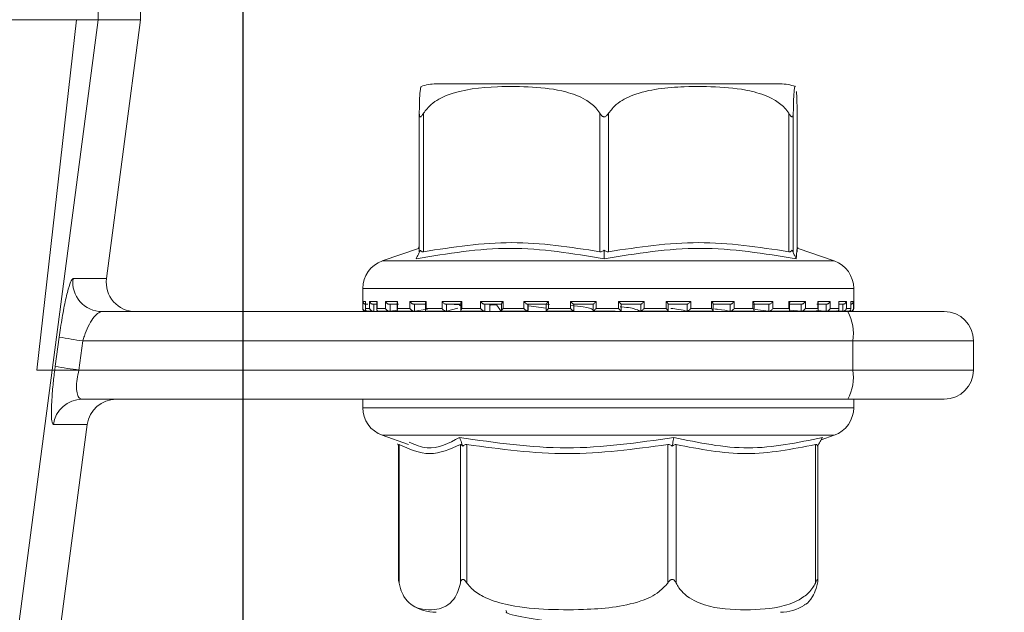
# Model space of a CAD drawing. Units: millimetres. Extents: x 59 to 1732, y 196 to 1106.
# Drawn here: x 1002 to 1035, y 934 to 954 of the extents above; entities that cross this region are included whole.
import ezdxf

# ---------------------------------------------------------------- set-up
doc = ezdxf.new("R2010")
doc.units = ezdxf.units.MM
doc.header["$LTSCALE"] = 6
doc.linetypes.add('SLD-Durchgehend', pattern=[0])
doc.layers.add('MAßLINIE_MAßZEICHNUNGEN', color=7, linetype='SLD-Durchgehend')
doc.styles.add('SLDTEXTSTYLE0', font='Opinion Pro')
doc.dimstyles.new('SLDDIMSTYLE0', dxfattribs={"dimtxt": 31.75, "dimasz": 21, "dimexe": 0, "dimexo": 0.0625, "dimgap": 7.9375, "dimtad": 0, "dimdec": 0, "dimrnd": 1e-09, "dimzin": 12, "dimdsep": 46, "dimtxsty": 'SLDTEXTSTYLE0', "dimsah": 1, "dimcen": 0.09, "dimadec": 0, "dimazin": 3, "dimtfac": 1, "dimtdec": 0, "dimtofl": 0, "dimtmove": 0, "dimatfit": 3, "dimfxl": 0, "dimfrac": 2, "dimtolj": 1, "dimtzin": 12, "dimarcsym": 0})
doc.dimstyles.new('SLDDIMSTYLE1', dxfattribs={"dimtxt": 31.75, "dimasz": 21, "dimexe": 0, "dimexo": 0.0625, "dimgap": 7.9375, "dimtad": 0, "dimdec": 0, "dimrnd": 1e-09, "dimzin": 12, "dimdsep": 46, "dimtxsty": 'SLDTEXTSTYLE0', "dimsah": 1, "dimcen": 0.09, "dimadec": 0, "dimazin": 3, "dimtfac": 1, "dimtdec": 0, "dimtmove": 0, "dimatfit": 0, "dimfxl": 0, "dimfrac": 2, "dimtolj": 1, "dimtzin": 12, "dimarcsym": 0})

# ---------------------------------------------------------------- blocks, each defined once
blk = doc.blocks.new('_D_1')
at = {"layer": 'MAßLINIE_MAßZEICHNUNGEN', "color": 7}
for p, q in [((745.16, 966.263), (745.16, 807.463)), ((1009.157, 966.263), (1009.157, 807.463)), ((745.16, 813.463), (847.437, 813.463)), ((1009.157, 813.463), (920.345, 813.463))]:
    blk.add_line(p, q, dxfattribs=at)
for points in [[(745.16, 813.463), (766.16, 804.463), (766.16, 822.463)], [(1009.157, 813.463), (988.157, 822.463), (988.157, 804.463)]]:
    blk.add_solid(points, dxfattribs=at)
at = {"layer": 'MAßLINIE_MAßZEICHNUNGEN', "color": 7, "insert": (847.437, 831.866), "char_height": 31.75, "attachment_point": 1, "style": 'SLDTEXTSTYLE0'}
blk.add_mtext('264', dxfattribs=at)
blk = doc.blocks.new('_D_3')
at = {"layer": 'MAßLINIE_MAßZEICHNUNGEN', "color": 7}
for p, q in [((1209.561, 991.263), (1209.561, 1027.263)), ((1075.159, 991.263), (1215.561, 991.263)), ((988.256, 900.763), (1215.561, 900.763)), ((1209.561, 900.763), (1209.561, 864.763))]:
    blk.add_line(p, q, dxfattribs=at)
for points in [[(1209.561, 991.263), (1218.561, 1012.263), (1200.561, 1012.263)], [(1209.561, 900.763), (1200.561, 879.763), (1218.561, 879.763)]]:
    blk.add_solid(points, dxfattribs=at)
at = {"layer": 'MAßLINIE_MAßZEICHNUNGEN', "color": 7, "insert": (1191.158, 921.985), "char_height": 31.75, "attachment_point": 1, "rotation": 90, "style": 'SLDTEXTSTYLE0'}
blk.add_mtext('90', dxfattribs=at)

msp = doc.modelspace()

# ---------------------------------------------------------------- linework, layer by layer
at = {"color": 7, "linetype": 'SLD-Durchgehend', "lineweight": 18}
for p, q in [((1004.2, 954.263), (1004.2, 970.263)), ((1005.657, 954.263), (1005.657, 970.263)), ((997.982, 954.263), (1003.461, 954.263)), ((1003.461, 954.263), (1002.111, 942.263)), ((1002.63, 942.263), (1004.2, 954.263)), ((1003.461, 954.263), (1004.2, 954.263)), ((1004.2, 954.263), (1005.657, 954.263)), ((1004.489, 945.393), (1005.657, 954.263)), ((1027.549, 952.063), (1015.77, 952.063)), ((1015.193, 946.316), (1015.193, 951.061)), ((1015.338, 951.061), (1015.338, 946.316)), ((1021.371, 946.316), (1021.371, 951.061)), ((1021.671, 951.061), (1021.671, 946.316)), ((1027.836, 946.316), (1027.836, 951.061)), ((1027.991, 951.061), (1027.991, 946.316)), ((1028.124, 946.316), (1028.124, 951.061)), ((1015.165, 946.43), (1013.928, 945.997)), ((1015.193, 946.503), (1015.15, 946.413)), ((1029.389, 945.997), (1028.152, 946.43)), ((1015.19, 946.287), (1015.231, 946.369)), ((1021.519, 946.287), (1021.52, 946.369)), ((1027.988, 946.287), (1027.948, 946.369)), ((1013.928, 945.997), (1029.388, 945.997)), ((1003.345, 945.393), (1004.489, 945.393)), ((1013.259, 945.053), (1013.259, 944.373)), ((1030.059, 945.053), (1013.26, 945.053)), ((1030.059, 944.373), (1030.059, 945.053)), ((1013.266, 944.613), (1013.349, 944.613)), ((1013.266, 944.373), (1013.266, 944.613)), ((1013.348, 944.599), (1013.348, 944.359)), ((1013.349, 944.613), (1013.349, 944.373)), ((1013.434, 944.513), (1013.37, 944.513)), ((1013.495, 944.613), (1013.748, 944.613)), ((1013.495, 944.373), (1013.495, 944.613)), ((1013.742, 944.513), (1013.616, 944.513)), ((1013.642, 944.513), (1013.642, 944.275)), ((1013.742, 944.579), (1013.742, 944.339)), ((1013.748, 944.613), (1013.748, 944.373)), ((1014.038, 944.613), (1014.451, 944.613)), ((1014.038, 944.373), (1014.038, 944.613)), ((1014.486, 944.513), (1014.172, 944.513)), ((1014.195, 944.513), (1014.195, 944.275)), ((1014.437, 944.563), (1014.437, 944.323)), ((1014.451, 944.613), (1014.451, 944.373)), ((1014.874, 944.613), (1015.431, 944.613)), ((1014.874, 944.373), (1014.874, 944.613)), ((1015.439, 944.513), (1015.014, 944.513)), ((1015.034, 944.513), (1015.034, 944.275)), ((1015.405, 944.546), (1015.405, 944.306)), ((1015.431, 944.613), (1015.431, 944.373)), ((1015.971, 944.613), (1016.651, 944.613)), ((1015.971, 944.373), (1015.971, 944.613)), ((1016.63, 944.513), (1016.112, 944.513)), ((1016.128, 944.513), (1016.128, 944.275)), ((1016.128, 944.275), (1016.511, 944.382)), ((1016.61, 944.534), (1016.61, 944.294)), ((1016.651, 944.613), (1016.651, 944.373)), ((1017.286, 944.613), (1018.063, 944.613)), ((1017.286, 944.373), (1017.286, 944.613)), ((1018.015, 944.513), (1017.424, 944.513)), ((1017.434, 944.513), (1017.434, 944.275)), ((1017.609, 944.275), (1017.609, 944.513)), ((1017.609, 944.275), (1017.609, 944.513)), ((1018.005, 944.523), (1018.005, 944.283)), ((1018.063, 944.613), (1018.063, 944.373)), ((1018.769, 944.613), (1019.613, 944.613)), ((1018.769, 944.373), (1018.769, 944.613)), ((1019.54, 944.513), (1018.898, 944.513)), ((1018.903, 944.513), (1018.903, 944.275)), ((1018.915, 944.304), (1018.915, 944.513)), ((1019.537, 944.38), (1018.931, 944.466)), ((1019.358, 944.513), (1019.654, 944.505)), ((1019.537, 944.516), (1019.537, 944.276)), ((1019.613, 944.613), (1019.613, 944.373)), ((1020.363, 944.613), (1021.241, 944.613)), ((1020.363, 944.373), (1020.363, 944.613)), ((1021.146, 944.513), (1020.478, 944.513)), ((1020.479, 944.274), (1020.479, 944.513)), ((1021.146, 944.514), (1021.146, 944.274)), ((1021.241, 944.613), (1021.241, 944.373)), ((1022.007, 944.613), (1022.886, 944.613)), ((1022.007, 944.373), (1022.007, 944.613)), ((1022.103, 944.274), (1022.103, 944.513)), ((1022.772, 944.513), (1022.103, 944.513)), ((1022.772, 944.273), (1022.772, 944.513)), ((1022.886, 944.613), (1022.886, 944.373)), ((1023.638, 944.613), (1024.484, 944.613)), ((1023.638, 944.373), (1023.638, 944.613)), ((1024.356, 944.513), (1023.712, 944.513)), ((1023.714, 944.276), (1023.714, 944.516)), ((1024.355, 944.273), (1024.355, 944.513)), ((1024.484, 944.613), (1024.484, 944.373)), ((1025.193, 944.613), (1025.973, 944.613)), ((1025.193, 944.373), (1025.193, 944.613)), ((1025.835, 944.513), (1025.241, 944.513)), ((1025.251, 944.283), (1025.251, 944.523)), ((1025.834, 944.273), (1025.834, 944.513)), ((1025.973, 944.613), (1025.973, 944.373)), ((1026.611, 944.613), (1027.296, 944.613)), ((1026.611, 944.373), (1026.611, 944.613)), ((1027.154, 944.513), (1026.633, 944.513)), ((1026.652, 944.293), (1026.652, 944.533)), ((1027.152, 944.273), (1027.152, 944.513)), ((1027.296, 944.613), (1027.296, 944.373)), ((1028.262, 944.513), (1027.833, 944.513)), ((1027.84, 944.613), (1028.403, 944.613)), ((1027.84, 944.373), (1027.84, 944.613)), ((1027.866, 944.306), (1027.866, 944.545)), ((1028.26, 944.273), (1028.26, 944.513)), ((1028.403, 944.613), (1028.403, 944.373)), ((1029.116, 944.513), (1028.797, 944.513)), ((1028.831, 944.613), (1029.25, 944.613)), ((1028.831, 944.373), (1028.831, 944.613)), ((1028.845, 944.321), (1028.845, 944.562)), ((1029.113, 944.273), (1029.113, 944.513)), ((1029.25, 944.613), (1029.25, 944.373)), ((1029.546, 944.613), (1029.806, 944.613)), ((1029.546, 944.373), (1029.546, 944.613)), ((1029.552, 944.339), (1029.552, 944.579)), ((1029.684, 944.513), (1029.575, 944.513)), ((1029.681, 944.273), (1029.681, 944.513)), ((1029.806, 944.613), (1029.806, 944.373)), ((1029.958, 944.613), (1030.048, 944.613)), ((1029.958, 944.373), (1029.958, 944.613)), ((1029.959, 944.358), (1029.959, 944.598)), ((1030.048, 944.613), (1030.048, 944.373)), ((1004.332, 944.263), (1029.853, 944.263)), ((1013.259, 944.373), (1013.266, 944.373)), ((1013.349, 944.373), (1013.495, 944.373)), ((1013.359, 944.273), (1013.371, 944.273)), ((1013.384, 944.273), (1013.378, 944.273)), ((1013.398, 944.275), (1013.38, 944.273)), ((1013.435, 944.273), (1013.617, 944.273)), ((1013.642, 944.275), (1013.625, 944.273)), ((1013.748, 944.373), (1014.038, 944.373)), ((1013.807, 944.273), (1014.175, 944.273)), ((1014.195, 944.275), (1014.18, 944.273)), ((1014.195, 944.275), (1014.446, 944.308)), ((1014.451, 944.373), (1014.874, 944.373)), ((1014.491, 944.273), (1015.015, 944.273)), ((1015.034, 944.275), (1015.022, 944.273)), ((1015.034, 944.275), (1015.477, 944.352)), ((1015.431, 944.373), (1015.971, 944.373)), ((1015.435, 944.273), (1016.127, 944.273)), ((1016.128, 944.275), (1016.118, 944.273)), ((1016.639, 944.273), (1017.425, 944.273)), ((1016.651, 944.373), (1017.286, 944.373)), ((1017.434, 944.275), (1017.428, 944.273)), ((1018.01, 944.273), (1018.907, 944.273)), ((1018.063, 944.373), (1018.769, 944.373)), ((1018.903, 944.275), (1018.874, 944.304)), ((1018.903, 944.275), (1018.9, 944.273)), ((1019.551, 944.273), (1020.481, 944.273)), ((1019.613, 944.373), (1020.363, 944.373)), ((1020.478, 944.274), (1020.479, 944.273)), ((1021.141, 944.273), (1021.898, 944.273)), ((1021.241, 944.373), (1022.007, 944.373)), ((1022.771, 944.273), (1022.772, 944.273)), ((1022.784, 944.273), (1023.715, 944.273)), ((1022.886, 944.373), (1023.638, 944.373)), ((1024.351, 944.273), (1025.248, 944.273)), ((1024.353, 944.273), (1024.355, 944.273)), ((1024.484, 944.373), (1025.193, 944.373)), ((1025.831, 944.273), (1025.834, 944.273)), ((1025.845, 944.273), (1026.637, 944.273)), ((1025.973, 944.373), (1026.611, 944.373)), ((1026.69, 944.332), (1027.148, 944.273)), ((1027.148, 944.273), (1027.152, 944.273)), ((1027.151, 944.273), (1027.846, 944.273)), ((1027.296, 944.373), (1027.84, 944.373)), ((1027.884, 944.314), (1028.255, 944.273)), ((1028.255, 944.273), (1028.26, 944.273)), ((1028.269, 944.273), (1028.8, 944.273)), ((1028.403, 944.373), (1028.831, 944.373)), ((1028.783, 944.306), (1029.108, 944.273)), ((1029.108, 944.273), (1029.113, 944.273)), ((1029.114, 944.273), (1029.486, 944.273)), ((1029.25, 944.373), (1029.546, 944.373)), ((1029.463, 944.293), (1029.675, 944.273)), ((1029.675, 944.273), (1029.681, 944.273)), ((1029.685, 944.273), (1029.874, 944.273)), ((1029.806, 944.373), (1029.958, 944.373)), ((1029.853, 944.263), (1033.159, 944.263)), ((1029.933, 944.273), (1029.94, 944.273)), ((1029.94, 944.273), (1029.94, 944.304)), ((1029.943, 944.273), (1029.959, 944.273)), ((1030.048, 944.373), (1030.059, 944.373)), ((1002.737, 942.393), (1002.872, 943.393)), ((1003.684, 943.263), (1003.549, 942.263)), ((1030.027, 943.263), (1003.684, 943.263)), ((1030.027, 942.263), (1030.027, 943.263)), ((1034.159, 943.263), (1030.027, 943.263)), ((1034.159, 943.263), (1034.159, 942.263)), ((1002.72, 942.263), (1002.737, 942.393)), ((998.335, 909.458), (1002.63, 942.263)), ((1002.111, 942.263), (1002.63, 942.263)), ((1002.63, 942.263), (1002.72, 942.263)), ((1003.549, 942.263), (1030.027, 942.263)), ((1030.027, 942.263), (1034.159, 942.263)), ((1029.853, 941.263), (1003.66, 941.263)), ((1013.259, 941.263), (1013.259, 940.972)), ((1033.159, 941.263), (1029.853, 941.263)), ((1030.059, 940.972), (1030.059, 941.263)), ((1013.259, 940.972), (1030.059, 940.972)), ((999.758, 909.458), (1003.831, 940.393)), ((1003.831, 940.393), (1002.673, 940.393)), ((1013.928, 940.028), (1014.823, 939.715)), ((1027.346, 940.028), (1013.928, 940.028)), ((1029.389, 940.028), (1027.346, 940.028)), ((1028.943, 939.872), (1029.389, 940.028)), ((1014.447, 939.739), (1014.486, 939.67)), ((1014.486, 939.697), (1014.486, 935.065)), ((1014.499, 939.71), (1014.499, 934.965)), ((1016.601, 934.965), (1016.601, 939.71)), ((1016.653, 939.739), (1016.684, 939.656)), ((1016.822, 939.71), (1016.822, 934.965)), ((1023.695, 934.965), (1023.695, 939.71)), ((1023.864, 939.739), (1023.85, 939.656)), ((1023.981, 939.71), (1023.981, 934.965)), ((1028.752, 934.965), (1028.752, 939.71)), ((1028.87, 939.739), (1028.824, 939.656)), ((1028.832, 935.065), (1028.832, 939.67)), ((1018.152, 934.026), (1018.168, 934.002))]:
    msp.add_line(p, q, dxfattribs=at)
for centre, radius, start, end in [((1015.768, 950.563), 1.5, 90, 110.0184), ((1027.549, 950.563), 1.5, 69.9031, 90), ((1014.259, 945.053), 1, 109.29, 180), ((1029.059, 945.053), 1, 0, 70.71), ((1004.335, 945.261), 0.998, 172.3966, 269.8487), ((1005.481, 945.263), 1, 172.5, 270), ((1013.359, 944.373), 0.1, 180, 270), ((1028.457, 943.505), 1.589, 351.2209, 28.4806), ((1029.959, 944.373), 0.1, 270, 0), ((1033.159, 943.263), 1, 0, 90), ((1004.953, 953.758), 10.572, 258.6432, 263.1045), ((1004.818, 952.756), 10.57, 258.6428, 263.1049), ((1028.457, 942.02), 1.589, 331.5194, 8.7791), ((1033.159, 942.263), 1, 270, 0), ((1003.662, 940.266), 0.997, 90.1075, 172.6515), ((1004.822, 940.263), 1, 90, 172.5), ((1014.259, 940.972), 1, 180, 250.71), ((1029.059, 940.972), 1, 289.29, 0), ((1015.768, 935.463), 1.5, 236.7825, 270), ((1027.549, 935.463), 1.5, 270, 303.2179)]:
    msp.add_arc(centre, radius, start, end, dxfattribs=at)
for points, knots in [([(1015.257, 951.964), (1015.245, 951.951), (1015.226, 951.932), (1015.205, 951.585), (1015.196, 951.266), (1015.194, 951.116), (1015.193, 951.061)], [0, 0, 0, 0, 0.547278, 0.839644, 0.940615, 1, 1, 1, 1]), ([(1015.338, 951.061), (1015.42, 951.164), (1015.643, 951.444), (1016.498, 951.868), (1017.689, 951.982), (1019.051, 951.974), (1020.072, 951.861), (1020.803, 951.592), (1021.19, 951.312), (1021.326, 951.124), (1021.371, 951.061)], [0, 0, 0, 0, 0.0561546, 0.1519985, 0.4239852, 0.6106489, 0.7909099, 0.9014647, 0.9671974, 1, 1, 1, 1]), ([(1021.671, 951.061), (1021.755, 951.164), (1021.982, 951.444), (1022.856, 951.868), (1024.074, 951.982), (1025.465, 951.974), (1026.509, 951.861), (1027.256, 951.592), (1027.651, 951.312), (1027.79, 951.124), (1027.836, 951.061)], [0, 0, 0, 0, 0.0561543, 0.1519981, 0.4239849, 0.6106493, 0.7909086, 0.9014653, 0.9671977, 1, 1, 1, 1]), ([(1027.991, 951.061), (1027.992, 951.113), (1027.995, 951.307), (1028.005, 951.634), (1028.026, 951.927), (1028.046, 952.025), (1028.059, 951.967), (1028.06, 951.964)], [0, 0, 0, 0, 0.052576, 0.1948614, 0.4659561, 0.9686854, 1, 1, 1, 1]), ([(1028.097, 951.803), (1028.103, 951.711), (1028.112, 951.588), (1028.121, 951.265), (1028.123, 951.116), (1028.124, 951.061)], [0, 0, 0, 0, 0.645795, 0.868827, 1, 1, 1, 1]), ([(1015.193, 951.061), (1015.194, 951.03), (1015.195, 950.99), (1015.208, 950.949), (1015.22, 950.934), (1015.235, 950.932), (1015.252, 950.941), (1015.288, 950.979), (1015.317, 951.026), (1015.338, 951.061)], [0, 0, 0, 0, 0.271761, 0.363692, 0.456497, 0.520481, 0.58438, 0.688658, 1, 1, 1, 1]), ([(1021.371, 951.061), (1021.391, 951.03), (1021.418, 950.99), (1021.466, 950.949), (1021.497, 950.934), (1021.529, 950.932), (1021.56, 950.941), (1021.616, 950.979), (1021.647, 951.026), (1021.671, 951.061)], [0, 0, 0, 0, 0.271746, 0.363688, 0.456481, 0.520463, 0.584388, 0.688647, 1, 1, 1, 1]), ([(1027.836, 951.061), (1027.856, 951.03), (1027.882, 950.99), (1027.916, 950.949), (1027.936, 950.934), (1027.953, 950.932), (1027.967, 950.941), (1027.987, 950.979), (1027.989, 951.026), (1027.991, 951.061)], [0, 0, 0, 0, 0.2717458, 0.3636833, 0.45649, 0.5204849, 0.5843725, 0.6886576, 1, 1, 1, 1]), ([(1021.517, 946.074), (1020.447, 946.252), (1018.308, 946.607), (1016.16, 946.252), (1015.085, 946.074)], [0, 0, 0, 0, 0.5, 1, 1, 1, 1]), ([(1015.338, 946.316), (1016.344, 946.471), (1018.355, 946.781), (1020.365, 946.471), (1021.371, 946.316)], [0, 0, 0, 0, 0.500012, 1, 1, 1, 1]), ([(1028.09, 946.074), (1026.992, 946.252), (1024.797, 946.607), (1022.61, 946.252), (1021.517, 946.074)], [0, 0, 0, 0, 0.5, 1, 1, 1, 1]), ([(1021.671, 946.316), (1022.698, 946.471), (1024.753, 946.781), (1026.809, 946.471), (1027.836, 946.316)], [0, 0, 0, 0, 0.500011, 1, 1, 1, 1]), ([(1028.154, 946.416), (1028.153, 946.421), (1028.126, 946.547), (1028.108, 946.306), (1028.09, 946.074)], [0, 0, 0, 0, 0.037636, 1, 1, 1, 1]), ([(1015.085, 946.074), (1015.103, 946.11), (1015.138, 946.181), (1015.173, 946.251), (1015.19, 946.287)], [0, 0, 0, 0, 0.5001, 1, 1, 1, 1]), ([(1015.231, 946.369), (1015.223, 946.356), (1015.209, 946.332), (1015.195, 946.313), (1015.194, 946.315), (1015.193, 946.316)], [0, 0, 0, 0, 0.389023, 0.696296, 1, 1, 1, 1]), ([(1015.338, 946.316), (1015.324, 946.315), (1015.295, 946.313), (1015.257, 946.332), (1015.24, 946.356), (1015.231, 946.369)], [0, 0, 0, 0, 0.305216, 0.609303, 1, 1, 1, 1]), ([(1021.52, 946.369), (1021.502, 946.356), (1021.47, 946.332), (1021.417, 946.313), (1021.386, 946.315), (1021.371, 946.316)], [0, 0, 0, 0, 0.389017, 0.696299, 1, 1, 1, 1]), ([(1021.517, 946.074), (1021.517, 946.11), (1021.518, 946.181), (1021.519, 946.251), (1021.519, 946.287)], [0, 0, 0, 0, 0.5001, 1, 1, 1, 1]), ([(1021.671, 946.316), (1021.655, 946.315), (1021.624, 946.313), (1021.57, 946.332), (1021.538, 946.356), (1021.52, 946.369)], [0, 0, 0, 0, 0.30519, 0.609289, 1, 1, 1, 1]), ([(1027.948, 946.369), (1027.938, 946.356), (1027.92, 946.332), (1027.881, 946.313), (1027.851, 946.315), (1027.836, 946.316)], [0, 0, 0, 0, 0.38905, 0.696318, 1, 1, 1, 1]), ([(1027.991, 946.316), (1027.99, 946.315), (1027.987, 946.313), (1027.972, 946.332), (1027.956, 946.356), (1027.948, 946.369)], [0, 0, 0, 0, 0.305224, 0.609306, 1, 1, 1, 1]), ([(1028.09, 946.074), (1028.073, 946.11), (1028.039, 946.181), (1028.005, 946.251), (1027.988, 946.287)], [0, 0, 0, 0, 0.50013, 1, 1, 1, 1]), ([(1002.872, 943.393), (1002.887, 943.5), (1002.935, 943.844), (1003.032, 944.403), (1003.153, 944.949), (1003.266, 945.321), (1003.319, 945.369), (1003.345, 945.393)], [0, 0, 0, 0, 0.100056, 0.323024, 0.550226, 0.775146, 1, 1, 1, 1]), ([(1013.348, 944.516), (1013.346, 944.516), (1013.337, 944.517), (1013.317, 944.527), (1013.29, 944.547), (1013.272, 944.578), (1013.266, 944.601), (1013.266, 944.612), (1013.266, 944.613)], [0, 0, 0, 0, 0.021328, 0.1796205, 0.4028581, 0.7116026, 0.9879951, 1, 1, 1, 1]), ([(1013.349, 944.599), (1013.349, 944.603), (1013.348, 944.608), (1013.349, 944.612), (1013.349, 944.613)], [0, 0, 0, 0, 0.901477, 1, 1, 1, 1]), ([(1013.495, 944.613), (1013.495, 944.612), (1013.498, 944.601), (1013.508, 944.577), (1013.532, 944.547), (1013.562, 944.527), (1013.59, 944.515), (1013.608, 944.514), (1013.616, 944.513)], [0, 0, 0, 0, 0.01055, 0.253489, 0.524839, 0.72106, 0.860198, 1, 1, 1, 1]), ([(1013.748, 944.613), (1013.748, 944.612), (1013.744, 944.601), (1013.743, 944.59), (1013.742, 944.579)], [0, 0, 0, 0, 0.042136, 1, 1, 1, 1]), ([(1014.038, 944.613), (1014.038, 944.612), (1014.043, 944.601), (1014.057, 944.577), (1014.086, 944.547), (1014.118, 944.527), (1014.146, 944.515), (1014.163, 944.514), (1014.172, 944.513)], [0, 0, 0, 0, 0.010554, 0.253477, 0.524852, 0.721066, 0.860171, 1, 1, 1, 1]), ([(1014.451, 944.613), (1014.451, 944.612), (1014.445, 944.601), (1014.437, 944.583), (1014.438, 944.568), (1014.439, 944.563)], [0, 0, 0, 0, 0.02743, 0.658225, 1, 1, 1, 1]), ([(1014.874, 944.613), (1014.874, 944.612), (1014.881, 944.601), (1014.899, 944.577), (1014.93, 944.547), (1014.963, 944.527), (1014.991, 944.515), (1015.007, 944.514), (1015.014, 944.513)], [0, 0, 0, 0, 0.010552, 0.253486, 0.524839, 0.721022, 0.860154, 1, 1, 1, 1]), ([(1015.431, 944.613), (1015.431, 944.612), (1015.423, 944.601), (1015.41, 944.577), (1015.407, 944.557), (1015.405, 944.546)], [0, 0, 0, 0, 0.020256, 0.48786, 1, 1, 1, 1]), ([(1015.971, 944.613), (1015.971, 944.612), (1015.979, 944.601), (1016, 944.577), (1016.034, 944.547), (1016.066, 944.527), (1016.093, 944.515), (1016.106, 944.514), (1016.112, 944.513)], [0, 0, 0, 0, 0.010557, 0.253509, 0.524832, 0.721052, 0.86022, 1, 1, 1, 1]), ([(1016.576, 944.459), (1016.585, 944.474), (1016.605, 944.508), (1016.414, 944.511), (1016.306, 944.513)], [0, 0, 0, 0, 0.434969, 1, 1, 1, 1]), ([(1016.651, 944.613), (1016.65, 944.612), (1016.641, 944.601), (1016.625, 944.578), (1016.611, 944.55), (1016.611, 944.538), (1016.611, 944.534)], [0, 0, 0, 0, 0.016436, 0.395545, 0.819067, 1, 1, 1, 1]), ([(1017.286, 944.613), (1017.286, 944.612), (1017.296, 944.601), (1017.318, 944.577), (1017.353, 944.547), (1017.384, 944.527), (1017.408, 944.515), (1017.418, 944.514), (1017.424, 944.513)], [0, 0, 0, 0, 0.010596, 0.253474, 0.524853, 0.721041, 0.860162, 1, 1, 1, 1]), ([(1017.609, 944.491), (1017.651, 944.494), (1017.732, 944.499), (1017.803, 944.5), (1017.837, 944.5)], [0, 0, 0, 0, 0.514211, 1, 1, 1, 1]), ([(1017.841, 944.495), (1017.775, 944.494), (1017.701, 944.494), (1017.618, 944.488), (1017.609, 944.488)], [0, 0, 0, 0, 0.897944, 1, 1, 1, 1]), ([(1017.829, 944.513), (1017.852, 944.479), (1017.907, 944.395), (1017.962, 944.312), (1017.995, 944.263)], [0, 0, 0, 0, 0.41062, 1, 1, 1, 1]), ([(1018.063, 944.613), (1018.062, 944.612), (1018.052, 944.601), (1018.032, 944.577), (1018.013, 944.548), (1018.005, 944.529), (1018.006, 944.524), (1018.006, 944.523)], [0, 0, 0, 0, 0.013978, 0.334599, 0.692715, 0.951706, 1, 1, 1, 1]), ([(1018.769, 944.613), (1018.77, 944.612), (1018.78, 944.601), (1018.804, 944.577), (1018.838, 944.547), (1018.867, 944.527), (1018.887, 944.515), (1018.894, 944.514), (1018.898, 944.513)], [0, 0, 0, 0, 0.010596, 0.253494, 0.524855, 0.72107, 0.860181, 1, 1, 1, 1]), ([(1019.613, 944.613), (1019.612, 944.612), (1019.601, 944.601), (1019.579, 944.578), (1019.554, 944.547), (1019.541, 944.527), (1019.536, 944.517), (1019.537, 944.516), (1019.537, 944.516)], [0, 0, 0, 0, 0.012188, 0.292335, 0.605333, 0.831632, 0.992102, 1, 1, 1, 1]), ([(1020.363, 944.613), (1020.364, 944.612), (1020.375, 944.601), (1020.399, 944.577), (1020.432, 944.547), (1020.456, 944.527), (1020.472, 944.515), (1020.476, 944.514), (1020.478, 944.513)], [0, 0, 0, 0, 0.010568, 0.253494, 0.524869, 0.72105, 0.860188, 1, 1, 1, 1]), ([(1020.381, 944.47), (1020.533, 944.457), (1020.904, 944.424), (1021.138, 944.357), (1021.138, 944.312), (1021.138, 944.297)], [0, 0, 0, 0, 0.321631, 0.78627, 1, 1, 1, 1]), ([(1021.241, 944.613), (1021.241, 944.612), (1021.23, 944.601), (1021.206, 944.577), (1021.177, 944.547), (1021.157, 944.527), (1021.147, 944.515), (1021.147, 944.514), (1021.146, 944.513)], [0, 0, 0, 0, 0.010519, 0.253447, 0.524839, 0.721051, 0.860197, 1, 1, 1, 1]), ([(1022.007, 944.613), (1022.008, 944.612), (1022.019, 944.601), (1022.043, 944.577), (1022.072, 944.547), (1022.092, 944.527), (1022.102, 944.515), (1022.103, 944.514), (1022.103, 944.513)], [0, 0, 0, 0, 0.0105168, 0.2534435, 0.5248359, 0.7210444, 0.8601959, 1, 1, 1, 1]), ([(1022.07, 944.43), (1022.084, 944.429), (1022.352, 944.407), (1022.614, 944.349), (1022.725, 944.295), (1022.771, 944.273)], [0, 0, 0, 0, 0.0307616, 0.5961079, 1, 1, 1, 1]), ([(1022.886, 944.613), (1022.886, 944.612), (1022.874, 944.601), (1022.85, 944.577), (1022.818, 944.547), (1022.794, 944.527), (1022.778, 944.515), (1022.774, 944.514), (1022.772, 944.513)], [0, 0, 0, 0, 0.010561, 0.253513, 0.524847, 0.721068, 0.86019, 1, 1, 1, 1]), ([(1023.638, 944.613), (1023.639, 944.612), (1023.65, 944.601), (1023.672, 944.578), (1023.697, 944.547), (1023.71, 944.527), (1023.715, 944.517), (1023.714, 944.516), (1023.714, 944.516)], [0, 0, 0, 0, 0.012117, 0.290927, 0.60233, 0.827526, 0.987215, 1, 1, 1, 1]), ([(1024.484, 944.613), (1024.483, 944.612), (1024.472, 944.601), (1024.449, 944.577), (1024.414, 944.547), (1024.386, 944.527), (1024.367, 944.515), (1024.359, 944.514), (1024.356, 944.513)], [0, 0, 0, 0, 0.0105314, 0.2534394, 0.5248245, 0.7210595, 0.8601821, 1, 1, 1, 1]), ([(1025.193, 944.613), (1025.193, 944.612), (1025.203, 944.601), (1025.223, 944.577), (1025.242, 944.548), (1025.251, 944.529), (1025.25, 944.524), (1025.25, 944.523)], [0, 0, 0, 0, 0.013808, 0.332559, 0.688553, 0.946019, 1, 1, 1, 1]), ([(1025.973, 944.613), (1025.972, 944.612), (1025.962, 944.601), (1025.94, 944.577), (1025.905, 944.547), (1025.874, 944.527), (1025.851, 944.515), (1025.84, 944.514), (1025.835, 944.513)], [0, 0, 0, 0, 0.010527, 0.253448, 0.524843, 0.721048, 0.860185, 1, 1, 1, 1]), ([(1026.611, 944.613), (1026.612, 944.612), (1026.621, 944.601), (1026.637, 944.578), (1026.651, 944.55), (1026.651, 944.537), (1026.651, 944.533)], [0, 0, 0, 0, 0.016344, 0.392485, 0.812704, 1, 1, 1, 1]), ([(1027.296, 944.613), (1027.296, 944.612), (1027.287, 944.601), (1027.267, 944.577), (1027.233, 944.547), (1027.2, 944.527), (1027.174, 944.515), (1027.161, 944.514), (1027.154, 944.513)], [0, 0, 0, 0, 0.010534, 0.253458, 0.524829, 0.721039, 0.860196, 1, 1, 1, 1]), ([(1027.84, 944.613), (1027.84, 944.612), (1027.848, 944.601), (1027.858, 944.578), (1027.872, 944.554), (1027.866, 944.545), (1027.866, 944.545)], [0, 0, 0, 0, 0.0201452, 0.4827585, 0.9995563, 1, 1, 1, 1]), ([(1028.403, 944.613), (1028.402, 944.612), (1028.395, 944.601), (1028.378, 944.577), (1028.346, 944.547), (1028.313, 944.527), (1028.285, 944.515), (1028.27, 944.514), (1028.262, 944.513)], [0, 0, 0, 0, 0.010565, 0.253472, 0.524802, 0.721005, 0.860159, 1, 1, 1, 1]), ([(1028.831, 944.613), (1028.831, 944.612), (1028.837, 944.601), (1028.845, 944.583), (1028.844, 944.568), (1028.843, 944.562)], [0, 0, 0, 0, 0.02699, 0.648781, 1, 1, 1, 1]), ([(1029.25, 944.613), (1029.25, 944.612), (1029.245, 944.601), (1029.231, 944.577), (1029.202, 944.547), (1029.17, 944.527), (1029.141, 944.515), (1029.125, 944.514), (1029.116, 944.513)], [0, 0, 0, 0, 0.010562, 0.25348, 0.524794, 0.721066, 0.860145, 1, 1, 1, 1]), ([(1029.546, 944.613), (1029.546, 944.612), (1029.55, 944.601), (1029.554, 944.589), (1029.552, 944.579), (1029.552, 944.579)], [0, 0, 0, 0, 0.0411509, 0.9890878, 1, 1, 1, 1]), ([(1029.806, 944.613), (1029.805, 944.612), (1029.803, 944.601), (1029.793, 944.577), (1029.768, 944.547), (1029.739, 944.527), (1029.71, 944.515), (1029.692, 944.514), (1029.684, 944.513)], [0, 0, 0, 0, 0.0105537, 0.2534924, 0.5248474, 0.7210667, 0.8602171, 1, 1, 1, 1]), ([(1029.958, 944.613), (1029.958, 944.612), (1029.959, 944.607), (1029.958, 944.602), (1029.958, 944.598)], [0, 0, 0, 0, 0.093323, 1, 1, 1, 1]), ([(1030.048, 944.613), (1030.048, 944.612), (1030.047, 944.601), (1030.042, 944.577), (1030.023, 944.547), (1029.996, 944.527), (1029.975, 944.517), (1029.963, 944.515), (1029.959, 944.515)], [0, 0, 0, 0, 0.011571, 0.277869, 0.575352, 0.790434, 0.942988, 1, 1, 1, 1]), ([(1004.332, 944.263), (1004.285, 944.251), (1004.191, 944.226), (1004.026, 944.042), (1003.867, 943.774), (1003.751, 943.493), (1003.7, 943.316), (1003.684, 943.263)], [0, 0, 0, 0, 0.228884, 0.459609, 0.68883, 0.905678, 1, 1, 1, 1]), ([(1013.38, 944.273), (1013.371, 944.273), (1013.354, 944.273), (1013.327, 944.281), (1013.3, 944.298), (1013.275, 944.328), (1013.266, 944.356), (1013.266, 944.372), (1013.266, 944.373)], [0, 0, 0, 0, 0.1273844, 0.2544122, 0.4209195, 0.6495674, 0.9899344, 1, 1, 1, 1]), ([(1013.349, 944.359), (1013.349, 944.363), (1013.348, 944.367), (1013.349, 944.372), (1013.349, 944.373)], [0, 0, 0, 0, 0.900964, 1, 1, 1, 1]), ([(1013.437, 944.273), (1013.428, 944.273), (1013.411, 944.274), (1013.386, 944.284), (1013.364, 944.304), (1013.351, 944.325), (1013.351, 944.339), (1013.35, 944.342)], [0, 0, 0, 0, 0.175491, 0.350318, 0.590998, 0.923835, 1, 1, 1, 1]), ([(1013.625, 944.273), (1013.617, 944.273), (1013.601, 944.273), (1013.573, 944.281), (1013.544, 944.298), (1013.513, 944.328), (1013.499, 944.356), (1013.495, 944.372), (1013.495, 944.373)], [0, 0, 0, 0, 0.127347, 0.254357, 0.420918, 0.649566, 0.989936, 1, 1, 1, 1]), ([(1013.748, 944.373), (1013.748, 944.372), (1013.743, 944.359), (1013.74, 944.334), (1013.748, 944.304), (1013.766, 944.284), (1013.787, 944.274), (1013.804, 944.273), (1013.812, 944.273)], [0, 0, 0, 0, 0.010389, 0.288353, 0.544743, 0.730192, 0.864825, 1, 1, 1, 1]), ([(1014.038, 944.373), (1014.038, 944.372), (1014.045, 944.356), (1014.063, 944.328), (1014.099, 944.298), (1014.129, 944.281), (1014.157, 944.273), (1014.172, 944.273), (1014.18, 944.273)], [0, 0, 0, 0, 0.010068, 0.350436, 0.579083, 0.745603, 0.87267, 1, 1, 1, 1]), ([(1014.451, 944.373), (1014.451, 944.372), (1014.444, 944.359), (1014.436, 944.334), (1014.437, 944.304), (1014.449, 944.284), (1014.467, 944.274), (1014.481, 944.273), (1014.489, 944.273)], [0, 0, 0, 0, 0.010393, 0.288345, 0.544716, 0.73015, 0.864787, 1, 1, 1, 1]), ([(1014.874, 944.373), (1014.874, 944.372), (1014.884, 944.356), (1014.906, 944.328), (1014.944, 944.298), (1014.975, 944.281), (1015.001, 944.273), (1015.015, 944.273), (1015.022, 944.273)], [0, 0, 0, 0, 0.010066, 0.350451, 0.579046, 0.745614, 0.872614, 1, 1, 1, 1]), ([(1015.431, 944.373), (1015.431, 944.372), (1015.422, 944.359), (1015.409, 944.334), (1015.403, 944.304), (1015.409, 944.284), (1015.422, 944.274), (1015.435, 944.273), (1015.441, 944.273)], [0, 0, 0, 0, 0.0103555, 0.2883308, 0.5447258, 0.7301659, 0.8648335, 1, 1, 1, 1]), ([(1015.971, 944.373), (1015.971, 944.372), (1015.983, 944.356), (1016.008, 944.328), (1016.048, 944.298), (1016.078, 944.281), (1016.101, 944.273), (1016.113, 944.273), (1016.118, 944.273)], [0, 0, 0, 0, 0.010071, 0.350421, 0.579062, 0.745601, 0.872619, 1, 1, 1, 1]), ([(1016.651, 944.373), (1016.65, 944.372), (1016.64, 944.359), (1016.623, 944.334), (1016.61, 944.304), (1016.61, 944.284), (1016.617, 944.274), (1016.627, 944.273), (1016.632, 944.273)], [0, 0, 0, 0, 0.010362, 0.288335, 0.544719, 0.730153, 0.864814, 1, 1, 1, 1]), ([(1017.286, 944.373), (1017.286, 944.372), (1017.301, 944.356), (1017.328, 944.328), (1017.367, 944.298), (1017.395, 944.281), (1017.415, 944.273), (1017.424, 944.273), (1017.428, 944.273)], [0, 0, 0, 0, 0.010108, 0.35043, 0.579084, 0.745608, 0.872632, 1, 1, 1, 1]), ([(1018.063, 944.373), (1018.062, 944.372), (1018.05, 944.359), (1018.03, 944.334), (1018.011, 944.304), (1018.004, 944.284), (1018.006, 944.274), (1018.013, 944.273), (1018.017, 944.273)], [0, 0, 0, 0, 0.01042, 0.288347, 0.544718, 0.73016, 0.864806, 1, 1, 1, 1]), ([(1018.769, 944.373), (1018.77, 944.372), (1018.785, 944.356), (1018.813, 944.328), (1018.851, 944.298), (1018.875, 944.281), (1018.892, 944.273), (1018.898, 944.273), (1018.9, 944.273)], [0, 0, 0, 0, 0.010108, 0.350477, 0.579113, 0.745606, 0.872648, 1, 1, 1, 1]), ([(1019.613, 944.373), (1019.612, 944.372), (1019.599, 944.359), (1019.576, 944.334), (1019.552, 944.304), (1019.539, 944.284), (1019.536, 944.274), (1019.539, 944.273), (1019.541, 944.273)], [0, 0, 0, 0, 0.010397, 0.288336, 0.54474, 0.730155, 0.864802, 1, 1, 1, 1]), ([(1020.363, 944.373), (1020.364, 944.372), (1020.38, 944.356), (1020.409, 944.328), (1020.443, 944.298), (1020.463, 944.281), (1020.475, 944.273), (1020.478, 944.273), (1020.479, 944.273)], [0, 0, 0, 0, 0.010082, 0.350446, 0.579071, 0.745609, 0.872632, 1, 1, 1, 1]), ([(1021.241, 944.373), (1021.241, 944.372), (1021.228, 944.359), (1021.203, 944.334), (1021.173, 944.304), (1021.155, 944.284), (1021.146, 944.274), (1021.147, 944.273), (1021.147, 944.273)], [0, 0, 0, 0, 0.01035, 0.288331, 0.544729, 0.730155, 0.864806, 1, 1, 1, 1]), ([(1022.007, 944.373), (1022.008, 944.372), (1022.024, 944.356), (1022.052, 944.328), (1022.082, 944.298), (1022.097, 944.281), (1022.103, 944.274), (1022.103, 944.274), (1022.102, 944.274)], [0, 0, 0, 0, 0.010796, 0.377102, 0.623132, 0.802304, 0.939014, 1, 1, 1, 1]), ([(1022.886, 944.373), (1022.886, 944.372), (1022.873, 944.359), (1022.847, 944.334), (1022.814, 944.304), (1022.791, 944.284), (1022.777, 944.274), (1022.774, 944.273), (1022.772, 944.273)], [0, 0, 0, 0, 0.0103919, 0.2883709, 0.5447504, 0.7301655, 0.8647981, 1, 1, 1, 1]), ([(1023.638, 944.373), (1023.639, 944.372), (1023.655, 944.356), (1023.68, 944.328), (1023.704, 944.298), (1023.714, 944.281), (1023.716, 944.273), (1023.711, 944.273), (1023.709, 944.273)], [0, 0, 0, 0, 0.010072, 0.350445, 0.579093, 0.745598, 0.87263, 1, 1, 1, 1]), ([(1023.805, 944.373), (1023.894, 944.363), (1024.15, 944.331), (1024.273, 944.296), (1024.353, 944.273)], [0, 0, 0, 0, 0.348697, 1, 1, 1, 1]), ([(1024.484, 944.373), (1024.483, 944.372), (1024.471, 944.359), (1024.445, 944.334), (1024.41, 944.304), (1024.383, 944.284), (1024.365, 944.274), (1024.358, 944.273), (1024.355, 944.273)], [0, 0, 0, 0, 0.010362, 0.288318, 0.544691, 0.730146, 0.864815, 1, 1, 1, 1]), ([(1025.193, 944.373), (1025.193, 944.372), (1025.208, 944.356), (1025.23, 944.328), (1025.248, 944.298), (1025.252, 944.281), (1025.248, 944.273), (1025.24, 944.273), (1025.237, 944.273)], [0, 0, 0, 0, 0.01004, 0.350412, 0.579083, 0.745608, 0.872648, 1, 1, 1, 1]), ([(1025.298, 944.353), (1025.337, 944.349), (1025.569, 944.324), (1025.712, 944.296), (1025.831, 944.273)], [0, 0, 0, 0, 0.168343, 1, 1, 1, 1]), ([(1025.973, 944.373), (1025.972, 944.372), (1025.961, 944.359), (1025.937, 944.334), (1025.9, 944.304), (1025.871, 944.284), (1025.848, 944.274), (1025.838, 944.273), (1025.834, 944.273)], [0, 0, 0, 0, 0.010358, 0.288319, 0.544714, 0.730145, 0.86483, 1, 1, 1, 1]), ([(1026.611, 944.373), (1026.612, 944.372), (1026.625, 944.356), (1026.643, 944.328), (1026.654, 944.298), (1026.652, 944.281), (1026.643, 944.273), (1026.632, 944.273), (1026.627, 944.273)], [0, 0, 0, 0, 0.010069, 0.35045, 0.579078, 0.745599, 0.87262, 1, 1, 1, 1]), ([(1027.296, 944.373), (1027.296, 944.372), (1027.286, 944.359), (1027.264, 944.334), (1027.228, 944.304), (1027.196, 944.284), (1027.171, 944.274), (1027.158, 944.273), (1027.152, 944.273)], [0, 0, 0, 0, 0.010364, 0.288333, 0.544727, 0.730154, 0.864814, 1, 1, 1, 1]), ([(1027.84, 944.373), (1027.84, 944.372), (1027.851, 944.356), (1027.865, 944.328), (1027.868, 944.298), (1027.86, 944.281), (1027.846, 944.273), (1027.833, 944.273), (1027.826, 944.273)], [0, 0, 0, 0, 0.0100908, 0.3504428, 0.5790888, 0.745626, 0.8726593, 1, 1, 1, 1]), ([(1028.403, 944.373), (1028.402, 944.372), (1028.394, 944.359), (1028.375, 944.334), (1028.341, 944.304), (1028.309, 944.284), (1028.281, 944.274), (1028.267, 944.273), (1028.26, 944.273)], [0, 0, 0, 0, 0.010396, 0.288335, 0.544725, 0.730164, 0.86481, 1, 1, 1, 1]), ([(1028.831, 944.373), (1028.831, 944.372), (1028.839, 944.356), (1028.848, 944.328), (1028.843, 944.298), (1028.829, 944.281), (1028.811, 944.273), (1028.796, 944.273), (1028.789, 944.273)], [0, 0, 0, 0, 0.01006, 0.350431, 0.579071, 0.745595, 0.872647, 1, 1, 1, 1]), ([(1029.25, 944.373), (1029.25, 944.372), (1029.244, 944.359), (1029.229, 944.334), (1029.198, 944.304), (1029.166, 944.284), (1029.138, 944.274), (1029.121, 944.273), (1029.113, 944.273)], [0, 0, 0, 0, 0.010393, 0.288345, 0.544754, 0.730206, 0.864838, 1, 1, 1, 1]), ([(1029.546, 944.373), (1029.546, 944.372), (1029.552, 944.356), (1029.555, 944.328), (1029.542, 944.298), (1029.523, 944.281), (1029.501, 944.273), (1029.485, 944.273), (1029.477, 944.273)], [0, 0, 0, 0, 0.0100605, 0.3504389, 0.5790939, 0.7456219, 0.8726237, 1, 1, 1, 1]), ([(1029.806, 944.373), (1029.805, 944.372), (1029.802, 944.359), (1029.791, 944.334), (1029.765, 944.304), (1029.735, 944.284), (1029.707, 944.274), (1029.689, 944.273), (1029.681, 944.273)], [0, 0, 0, 0, 0.010384, 0.288344, 0.544722, 0.730147, 0.864784, 1, 1, 1, 1]), ([(1029.958, 944.373), (1029.958, 944.372), (1029.961, 944.356), (1029.958, 944.328), (1029.939, 944.298), (1029.915, 944.281), (1029.89, 944.273), (1029.873, 944.273), (1029.865, 944.273)], [0, 0, 0, 0, 0.010067, 0.350454, 0.579108, 0.745659, 0.87267, 1, 1, 1, 1]), ([(1030.048, 944.373), (1030.048, 944.372), (1030.047, 944.359), (1030.041, 944.334), (1030.02, 944.304), (1029.993, 944.284), (1029.966, 944.274), (1029.948, 944.273), (1029.94, 944.273)], [0, 0, 0, 0, 0.010386, 0.288357, 0.544749, 0.73017, 0.864839, 1, 1, 1, 1]), ([(1002.673, 940.393), (1002.656, 940.409), (1002.621, 940.441), (1002.6, 940.717), (1002.612, 941.166), (1002.653, 941.709), (1002.699, 942.093), (1002.72, 942.263)], [0, 0, 0, 0, 0.190427, 0.405304, 0.616652, 0.829791, 1, 1, 1, 1]), ([(1003.549, 942.263), (1003.438, 942.263), (1003.215, 942.263), (1002.947, 942.263), (1002.773, 942.263), (1002.736, 942.263), (1002.72, 942.263)], [0, 0, 0, 0, 0.265238, 0.530658, 0.791706, 1, 1, 1, 1]), ([(1003.549, 942.263), (1003.524, 942.156), (1003.474, 941.943), (1003.457, 941.646), (1003.488, 941.421), (1003.559, 941.286), (1003.627, 941.27), (1003.66, 941.263)], [0, 0, 0, 0, 0.1997999, 0.3974004, 0.5970025, 0.807319, 1, 1, 1, 1]), ([(1014.486, 939.697), (1014.486, 939.702), (1014.487, 939.714), (1014.495, 939.711), (1014.499, 939.71)], [0, 0, 0, 0, 0.442333, 1, 1, 1, 1]), ([(1016.601, 939.71), (1016.251, 939.555), (1015.55, 939.245), (1014.85, 939.555), (1014.499, 939.71)], [0, 0, 0, 0, 0.500012, 1, 1, 1, 1]), ([(1014.849, 939.788), (1015.053, 939.702), (1015.635, 939.455), (1016.203, 939.756), (1016.572, 939.951)], [0, 0, 0, 0, 0.35126, 1, 1, 1, 1]), ([(1016.572, 939.951), (1017.794, 939.774), (1020.239, 939.418), (1022.679, 939.774), (1023.9, 939.951)], [0, 0, 0, 0, 0.499999, 1, 1, 1, 1]), ([(1016.653, 939.739), (1016.639, 939.774), (1016.612, 939.845), (1016.585, 939.916), (1016.572, 939.951)], [0, 0, 0, 0, 0.4999075, 1, 1, 1, 1]), ([(1016.601, 939.71), (1016.607, 939.711), (1016.619, 939.713), (1016.649, 939.693), (1016.672, 939.67), (1016.684, 939.656)], [0, 0, 0, 0, 0.305201, 0.609297, 1, 1, 1, 1]), ([(1016.684, 939.656), (1016.698, 939.67), (1016.722, 939.693), (1016.771, 939.713), (1016.805, 939.711), (1016.822, 939.71)], [0, 0, 0, 0, 0.389023, 0.696357, 1, 1, 1, 1]), ([(1023.695, 939.71), (1022.549, 939.555), (1020.258, 939.245), (1017.967, 939.555), (1016.822, 939.71)], [0, 0, 0, 0, 0.500012, 1, 1, 1, 1]), ([(1023.695, 939.71), (1023.712, 939.711), (1023.747, 939.713), (1023.802, 939.693), (1023.833, 939.67), (1023.85, 939.656)], [0, 0, 0, 0, 0.305241, 0.609285, 1, 1, 1, 1]), ([(1023.85, 939.656), (1023.867, 939.67), (1023.897, 939.693), (1023.944, 939.713), (1023.969, 939.711), (1023.981, 939.71)], [0, 0, 0, 0, 0.38902, 0.696277, 1, 1, 1, 1]), ([(1023.864, 939.739), (1023.87, 939.774), (1023.882, 939.845), (1023.894, 939.916), (1023.9, 939.951)], [0, 0, 0, 0, 0.499914, 1, 1, 1, 1]), ([(1023.9, 939.951), (1024.75, 939.773), (1026.439, 939.418), (1028.141, 939.774), (1028.986, 939.951)], [0, 0, 0, 0, 0.5032135, 1, 1, 1, 1]), ([(1028.752, 939.71), (1027.962, 939.555), (1026.372, 939.245), (1024.781, 939.554), (1023.981, 939.71)], [0, 0, 0, 0, 0.496966, 1, 1, 1, 1]), ([(1028.752, 939.71), (1028.764, 939.711), (1028.786, 939.713), (1028.811, 939.693), (1028.82, 939.67), (1028.824, 939.656)], [0, 0, 0, 0, 0.305215, 0.60929, 1, 1, 1, 1]), ([(1028.986, 939.951), (1028.967, 939.916), (1028.928, 939.845), (1028.889, 939.774), (1028.87, 939.739)], [0, 0, 0, 0, 0.500103, 1, 1, 1, 1]), ([(1014.499, 934.965), (1014.493, 934.996), (1014.486, 935.033), (1014.486, 935.061), (1014.486, 935.065)], [0, 0, 0, 0, 0.835227, 1, 1, 1, 1]), ([(1016.601, 934.965), (1016.573, 934.861), (1016.495, 934.582), (1016.197, 934.158), (1015.782, 934.044), (1015.307, 934.051), (1014.952, 934.164), (1014.697, 934.434), (1014.562, 934.714), (1014.515, 934.902), (1014.499, 934.965)], [0, 0, 0, 0, 0.0561546, 0.1519981, 0.4239854, 0.6106497, 0.7909101, 0.9014658, 0.9671977, 1, 1, 1, 1]), ([(1016.822, 934.965), (1016.8, 934.995), (1016.77, 935.036), (1016.727, 935.076), (1016.701, 935.092), (1016.678, 935.094), (1016.656, 935.085), (1016.623, 935.047), (1016.61, 935), (1016.601, 934.965)], [0, 0, 0, 0, 0.271764, 0.363688, 0.456494, 0.520472, 0.584383, 0.688652, 1, 1, 1, 1]), ([(1023.695, 934.965), (1023.601, 934.861), (1023.348, 934.582), (1022.373, 934.158), (1021.016, 934.044), (1019.465, 934.051), (1018.301, 934.164), (1017.469, 934.434), (1017.028, 934.714), (1016.873, 934.902), (1016.822, 934.965)], [0, 0, 0, 0, 0.056153, 0.151997, 0.423986, 0.61065, 0.790909, 0.901465, 0.967197, 1, 1, 1, 1]), ([(1023.981, 934.965), (1023.965, 934.995), (1023.943, 935.036), (1023.901, 935.076), (1023.872, 935.092), (1023.842, 935.094), (1023.811, 935.085), (1023.755, 935.047), (1023.721, 935), (1023.695, 934.965)], [0, 0, 0, 0, 0.271753, 0.363695, 0.456508, 0.520494, 0.584382, 0.688659, 1, 1, 1, 1]), ([(1028.752, 934.965), (1028.723, 934.913), (1028.615, 934.719), (1028.262, 934.393), (1027.483, 934.086), (1026.331, 934.03), (1025.175, 934.086), (1024.401, 934.44), (1024.096, 934.76), (1024.012, 934.91), (1023.981, 934.965)], [0, 0, 0, 0, 0.027142, 0.100595, 0.2405443, 0.5000725, 0.7810295, 0.9224391, 0.9712773, 1, 1, 1, 1]), ([(1028.364, 934.218), (1028.381, 934.224), (1028.479, 934.26), (1028.62, 934.439), (1028.755, 934.713), (1028.802, 934.902), (1028.818, 934.965)], [0, 0, 0, 0, 0.097763, 0.574819, 0.858456, 1, 1, 1, 1]), ([(1028.818, 934.965), (1028.824, 934.995), (1028.831, 935.036), (1028.832, 935.076), (1028.829, 935.092), (1028.823, 935.094), (1028.814, 935.085), (1028.791, 935.047), (1028.769, 935), (1028.752, 934.965)], [0, 0, 0, 0, 0.27176, 0.363685, 0.456499, 0.520486, 0.584384, 0.688666, 1, 1, 1, 1]), ([(1025.064, 932.781), (1025.081, 932.812), (1025.133, 932.905), (1024.396, 933.062), (1023.065, 933.25), (1021.404, 933.434), (1019.784, 933.619), (1018.646, 933.807), (1018.099, 933.935), (1018.182, 933.999), (1018.185, 934.002)], [0, 0, 0, 0, 0.077631, 0.230375, 0.383104, 0.535181, 0.687298, 0.840122, 0.992764, 1, 1, 1, 1])]:
    msp.add_open_spline(points, degree=3, knots=knots, dxfattribs=at)

# ---------------------------------------------------------------- dimensions: what is measured, and where the dimension line sits
at = {"layer": 'MAßLINIE_MAßZEICHNUNGEN', "color": 7}
dim = msp.add_linear_dim(base=(1209.561476347, 991.262847629), p1=(982.256250105, 900.762847629), p2=(1069.1585621, 991.262847629), angle=90, dimstyle='SLDDIMSTYLE1', dxfattribs=at)
dim.commit()
dim.dimension.update_dxf_attribs({"geometry": '_D_3', "text_midpoint": (1209.561476347, 946.943550442), "dimtype": 160})
dim = msp.add_linear_dim(base=(745.16, 813.463), p1=(1009.157, 972.263), p2=(745.16, 972.263), dimstyle='SLDDIMSTYLE0', dxfattribs=at)
dim.commit()
dim.dimension.update_dxf_attribs({"geometry": '_D_1', "text_midpoint": (883.891, 813.463), "dimtype": 160})

doc.saveas('drawing.dxf')
